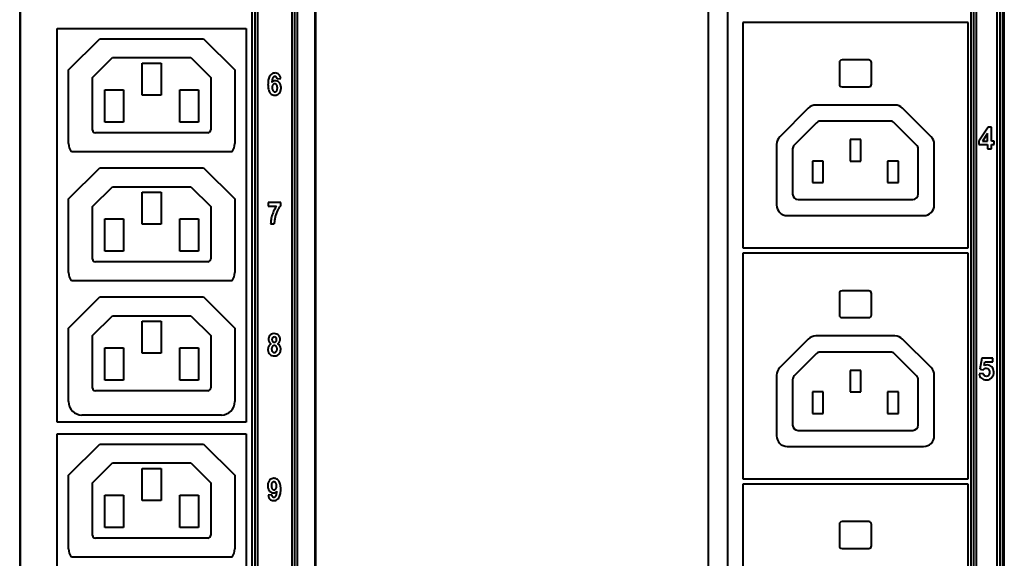
# Model space of a CAD drawing. Units: millimetres. Extents: x 0 to 841, y 0 to 1189.
# Drawn here: x 621 to 713, y 241 to 291 of the extents above; entities that cross this region are included whole.
import ezdxf

# ---------------------------------------------------------------- set-up
doc = ezdxf.new("R2010")
doc.units = ezdxf.units.MM
doc.linetypes.add('K5LT_BASIC', pattern=[0])
doc.layers.add('Системный слой', color=7, linetype='Continuous')

# ---------------------------------------------------------------- blocks, each defined once
blk = doc.blocks.new('U207')
at = {"layer": 'Системный слой', "color": 150, "linetype": 'K5LT_BASIC', "lineweight": 40, "true_color": 0x0080ff}
blk.add_line((648.587, 135.447), (648.587, 400.991), dxfattribs=at)

msp = doc.modelspace()

# ---------------------------------------------------------------- linework, layer by layer
at = {"layer": 'Системный слой', "color": 150, "linetype": 'K5LT_BASIC', "lineweight": 40, "true_color": 0x0080ff}
for p, q in [((620.9867, 994.8972), (620.9867, 135.4472)), ((685.1492, 994.8972), (685.1492, 135.4472)), ((712.7492, 135.4472), (712.7492, 994.8972)), ((686.9492, 356.3894), (686.9492, 178.6894)), ((709.6242, 356.3894), (709.6242, 178.6894)), ((709.8742, 356.3894), (709.8742, 178.6894)), ((710.1242, 356.2894), (710.1242, 178.7894)), ((712.0992, 178.7894), (712.0992, 356.2894)), ((712.3492, 178.6894), (712.3492, 356.3894)), ((712.5992, 178.6894), (712.5992, 356.3894)), ((712.6992, 178.6894), (712.6992, 356.3894)), ((621.0336, 355.3644), (621.0336, 176.3146)), ((642.6367, 355.7644), (642.6367, 178.3644)), ((642.8867, 355.7644), (642.8867, 178.3644)), ((643.1367, 355.6644), (643.1367, 178.4644)), ((646.3867, 178.4644), (646.3867, 355.6644)), ((646.6367, 178.3644), (646.6367, 355.7644)), ((646.8867, 178.3644), (646.8867, 355.7644)), ((648.5336, 176.3146), (648.5336, 355.3644)), ((709.3742, 291.0181), (688.3742, 291.0181)), ((688.3742, 291.0181), (688.3742, 270.0181)), ((709.3742, 270.0181), (709.3742, 291.0181)), ((624.4867, 253.7994), (624.4867, 290.4369)), ((624.4867, 290.4369), (642.0867, 290.4369)), ((642.0867, 290.4369), (642.0867, 253.7994)), ((625.5367, 286.5863), (628.4499, 289.4994)), ((628.4499, 289.4994), (638.1236, 289.4994)), ((638.1236, 289.4994), (641.0367, 286.5863)), ((627.7867, 285.8792), (629.6403, 287.7327)), ((629.6403, 287.7327), (636.9332, 287.7327)), ((632.4117, 284.2327), (632.4117, 287.2327)), ((632.4117, 287.2327), (634.1617, 287.2327)), ((634.1617, 287.2327), (634.1617, 284.2327)), ((636.9332, 287.7327), (638.7867, 285.8792)), ((697.3742, 287.2681), (697.3742, 285.2681)), ((700.1242, 287.5181), (697.6242, 287.5181)), ((700.3742, 285.2681), (700.3742, 287.2681)), ((625.5367, 279.7327), (625.5367, 286.5863)), ((641.0367, 286.5863), (641.0367, 279.7327)), ((627.7867, 280.9827), (627.7867, 285.8792)), ((638.7867, 285.8792), (638.7867, 281.013)), ((644.772, 285.9851), (644.7807, 285.9849)), ((644.9721, 285.7588), (645.3094, 285.8002)), ((645.1867, 285.3994), (645.1471, 285.4427)), ((628.9117, 281.7327), (628.9117, 284.7327)), ((628.9117, 284.7327), (630.6617, 284.7327)), ((630.6617, 284.7327), (630.6617, 281.7327)), ((635.9117, 281.7327), (635.9117, 284.7327)), ((635.9117, 284.7327), (637.6617, 284.7327)), ((637.6617, 284.7327), (637.6617, 281.7327)), ((644.6324, 285.2552), (644.5878, 285.2101)), ((644.745, 284.5534), (644.7753, 284.551)), ((644.8936, 284.5915), (644.9366, 284.6359)), ((697.6242, 285.0181), (700.1242, 285.0181)), ((634.1617, 284.2327), (632.4117, 284.2327)), ((694.4813, 283.0253), (691.8171, 280.361)), ((702.56, 283.3181), (695.1884, 283.3181)), ((705.9313, 280.361), (703.2671, 283.0253)), ((630.6617, 281.7327), (628.9117, 281.7327)), ((637.6617, 281.7327), (635.9117, 281.7327)), ((702.1458, 281.8181), (695.6026, 281.8181)), ((695.2491, 281.6717), (693.1706, 279.5933)), ((704.5777, 279.5933), (702.4993, 281.6717)), ((711.2353, 281.2553), (710.3614, 279.9698)), ((711.5608, 281.2553), (711.2353, 281.2553)), ((711.5608, 279.9712), (711.5608, 281.2553)), ((638.5064, 280.7327), (628.0367, 280.7327)), ((698.3742, 280.1053), (698.3742, 278.1053)), ((699.3742, 280.1053), (698.3742, 280.1053)), ((699.3742, 278.1053), (699.3742, 280.1053)), ((710.3614, 279.9698), (710.3614, 279.6326)), ((711.1855, 280.6612), (710.7236, 279.9712)), ((710.7236, 279.9712), (711.1855, 279.9712)), ((711.1855, 279.9712), (711.1855, 280.6612)), ((711.812, 279.9712), (711.5608, 279.9712)), ((711.812, 279.6326), (711.812, 279.9712)), ((640.774, 278.9661), (625.7995, 278.9661)), ((691.5242, 279.6539), (691.5242, 274.0181)), ((693.0242, 279.2397), (693.0242, 275.0181)), ((704.7242, 275.0181), (704.7242, 279.2397)), ((706.2242, 274.0181), (706.2242, 279.6539)), ((710.3614, 279.6326), (711.1855, 279.6326)), ((711.1855, 279.6326), (711.1855, 279.2262)), ((711.1855, 279.2262), (711.5608, 279.2262)), ((711.5608, 279.2262), (711.5608, 279.6326)), ((711.5608, 279.6326), (711.812, 279.6326)), ((695.8742, 278.1053), (694.8742, 278.1053)), ((694.8742, 278.1053), (694.8742, 276.1053)), ((695.8742, 276.1053), (695.8742, 278.1053)), ((698.3742, 278.1053), (699.3742, 278.1053)), ((702.8742, 278.1053), (701.8742, 278.1053)), ((701.8742, 278.1053), (701.8742, 276.1053)), ((702.8742, 276.1053), (702.8742, 278.1053)), ((625.5367, 274.5696), (628.4499, 277.4827)), ((628.4499, 277.4827), (638.1236, 277.4827)), ((638.1236, 277.4827), (641.0367, 274.5696)), ((627.7867, 273.8625), (629.6403, 275.7161)), ((629.6403, 275.7161), (636.9332, 275.7161)), ((636.9332, 275.7161), (638.7867, 273.8625)), ((694.8742, 276.1053), (695.8742, 276.1053)), ((701.8742, 276.1053), (702.8742, 276.1053)), ((625.5367, 267.7161), (625.5367, 274.5696)), ((632.4117, 272.2161), (632.4117, 275.2161)), ((632.4117, 275.2161), (634.1617, 275.2161)), ((634.1617, 275.2161), (634.1617, 272.2161)), ((641.0367, 274.5696), (641.0367, 267.7161)), ((693.5242, 274.5181), (704.2242, 274.5181)), ((627.7867, 268.9661), (627.7867, 273.8625)), ((638.7867, 273.8625), (638.7867, 268.9964)), ((644.1281, 274.2528), (644.1281, 273.8903)), ((645.32, 274.2528), (644.1281, 274.2528)), ((644.1281, 273.8903), (644.9208, 273.8903)), ((645.32, 273.9697), (645.32, 274.2528)), ((628.9117, 272.7161), (630.6617, 272.7161)), ((628.9117, 269.7161), (628.9117, 272.7161)), ((630.6617, 272.7161), (630.6617, 269.7161)), ((635.9117, 269.7161), (635.9117, 272.7161)), ((635.9117, 272.7161), (637.6617, 272.7161)), ((637.6617, 272.7161), (637.6617, 269.7161)), ((692.5242, 273.0181), (705.2242, 273.0181)), ((634.1617, 272.2161), (632.4117, 272.2161)), ((644.3728, 272.246), (644.7088, 272.246)), ((688.3742, 270.0181), (709.3742, 270.0181)), ((630.6617, 269.7161), (628.9117, 269.7161)), ((637.6617, 269.7161), (635.9117, 269.7161)), ((709.3742, 269.5181), (688.3742, 269.5181)), ((688.3742, 269.5181), (688.3742, 248.5181)), ((709.3742, 248.5181), (709.3742, 269.5181)), ((638.5064, 268.7161), (628.0367, 268.7161)), ((640.774, 266.9494), (625.7995, 266.9494)), ((625.5367, 262.553), (628.4499, 265.4661)), ((628.4499, 265.4661), (638.1236, 265.4661)), ((638.1236, 265.4661), (641.0367, 262.553)), ((697.3742, 265.7681), (697.3742, 263.7681)), ((700.1242, 266.0181), (697.6242, 266.0181)), ((700.3742, 263.7681), (700.3742, 265.7681)), ((627.7867, 261.8458), (629.6403, 263.6994)), ((629.6403, 263.6994), (636.9332, 263.6994)), ((636.9332, 263.6994), (638.7867, 261.8458)), ((697.6242, 263.5181), (700.1242, 263.5181)), ((625.5367, 255.6994), (625.5367, 262.553)), ((632.4117, 263.1994), (634.1617, 263.1994)), ((632.4117, 260.1994), (632.4117, 263.1994)), ((634.1617, 263.1994), (634.1617, 260.1994)), ((641.0367, 262.553), (641.0367, 255.6994)), ((627.7867, 256.9494), (627.7867, 261.8458)), ((638.7867, 261.8458), (638.7867, 256.9797)), ((644.5675, 261.6628), (644.5593, 261.6541)), ((644.7154, 262.0302), (644.6662, 262.0288)), ((644.7354, 261.7202), (644.7192, 261.7206)), ((645.1174, 261.8818), (645.1055, 261.8937)), ((694.4813, 261.5253), (691.8171, 258.861)), ((702.56, 261.8181), (695.1884, 261.8181)), ((705.9313, 258.861), (703.2671, 261.5253)), ((628.9117, 260.6994), (630.6617, 260.6994)), ((628.9117, 257.6994), (628.9117, 260.6994)), ((630.6617, 260.6994), (630.6617, 257.6994)), ((635.9117, 260.6994), (637.6617, 260.6994)), ((635.9117, 257.6994), (635.9117, 260.6994)), ((637.6617, 260.6994), (637.6617, 257.6994)), ((644.6994, 261.2316), (644.7155, 261.2312)), ((644.8667, 261.2892), (644.8742, 261.297)), ((634.1617, 260.1994), (632.4117, 260.1994)), ((644.7313, 259.9519), (644.7731, 259.953)), ((644.863, 260.3117), (644.9039, 260.3522)), ((695.2491, 260.1717), (693.1706, 258.0933)), ((702.1458, 260.3181), (695.6026, 260.3181)), ((704.5777, 258.0933), (702.4993, 260.1717)), ((710.6521, 259.7567), (710.4545, 258.7069)), ((711.6765, 259.7567), (710.6521, 259.7567)), ((711.6765, 259.3955), (711.6765, 259.7567)), ((710.8849, 259.0516), (710.946, 259.3955)), ((710.946, 259.3955), (711.6765, 259.3955)), ((691.5242, 258.1539), (691.5242, 252.5181)), ((698.3742, 258.6053), (698.3742, 256.6053)), ((699.3742, 258.6053), (698.3742, 258.6053)), ((699.3742, 256.6053), (699.3742, 258.6053)), ((706.2242, 252.5181), (706.2242, 258.1539)), ((710.7932, 258.3202), (710.4065, 258.2802)), ((710.4545, 258.7069), (710.7678, 258.6617)), ((630.6617, 257.6994), (628.9117, 257.6994)), ((637.6617, 257.6994), (635.9117, 257.6994)), ((693.0242, 257.7397), (693.0242, 253.5181)), ((704.7242, 253.5181), (704.7242, 257.7397)), ((638.5064, 256.6994), (628.0367, 256.6994)), ((695.8742, 256.6053), (694.8742, 256.6053)), ((694.8742, 256.6053), (694.8742, 254.6053)), ((695.8742, 254.6053), (695.8742, 256.6053)), ((698.3742, 256.6053), (699.3742, 256.6053)), ((702.8742, 256.6053), (701.8742, 256.6053)), ((701.8742, 256.6053), (701.8742, 254.6053)), ((702.8742, 254.6053), (702.8742, 256.6053)), ((639.7867, 254.4494), (626.7867, 254.4494)), ((694.8742, 254.6053), (695.8742, 254.6053)), ((701.8742, 254.6053), (702.8742, 254.6053)), ((642.0867, 253.7994), (624.4867, 253.7994)), ((624.4867, 216.0494), (624.4867, 252.6869)), ((624.4867, 252.6869), (642.0867, 252.6869)), ((642.0867, 252.6869), (642.0867, 216.0494)), ((693.5242, 253.0181), (704.2242, 253.0181)), ((625.5367, 248.8363), (628.4499, 251.7494)), ((628.4499, 251.7494), (638.1236, 251.7494)), ((638.1236, 251.7494), (641.0367, 248.8363)), ((692.5242, 251.5181), (705.2242, 251.5181)), ((627.7867, 248.1292), (629.6403, 249.9827)), ((629.6403, 249.9827), (636.9332, 249.9827)), ((636.9332, 249.9827), (638.7867, 248.1292)), ((625.5367, 241.9827), (625.5367, 248.8363)), ((632.4117, 246.4827), (632.4117, 249.4827)), ((632.4117, 249.4827), (634.1617, 249.4827)), ((634.1617, 249.4827), (634.1617, 246.4827)), ((641.0367, 248.8363), (641.0367, 241.9827)), ((627.7867, 243.2327), (627.7867, 248.1292)), ((638.7867, 248.1292), (638.7867, 243.263)), ((644.5502, 248.1923), (644.5068, 248.1471)), ((644.6988, 248.2299), (644.6675, 248.2324)), ((688.3742, 248.5181), (709.3742, 248.5181)), ((709.3742, 248.0181), (688.3742, 248.0181)), ((688.3742, 248.0181), (688.3742, 227.0181)), ((709.3742, 227.0181), (709.3742, 248.0181)), ((628.9117, 243.9827), (628.9117, 246.9827)), ((628.9117, 246.9827), (630.6617, 246.9827)), ((630.6617, 246.9827), (630.6617, 243.9827)), ((635.9117, 243.9827), (635.9117, 246.9827)), ((635.9117, 246.9827), (637.6617, 246.9827)), ((637.6617, 246.9827), (637.6617, 243.9827)), ((644.4733, 247.0259), (644.136, 246.9843)), ((644.2571, 247.3856), (644.2971, 247.3421)), ((644.8106, 247.5292), (644.8556, 247.5751)), ((634.1617, 246.4827), (632.4117, 246.4827)), ((644.6753, 246.7997), (644.6645, 246.7999)), ((697.3742, 244.2681), (697.3742, 242.2681)), ((700.1242, 244.5181), (697.6242, 244.5181)), ((700.3742, 242.2681), (700.3742, 244.2681)), ((630.6617, 243.9827), (628.9117, 243.9827)), ((637.6617, 243.9827), (635.9117, 243.9827)), ((638.5064, 242.9827), (628.0367, 242.9827)), ((697.6242, 242.0181), (700.1242, 242.0181)), ((640.774, 241.2161), (625.7995, 241.2161))]:
    msp.add_line(p, q, dxfattribs=at)
for centre, radius, start, end in [((697.6242, 287.2681), 0.25, 90, 180), ((700.1242, 287.2681), 0.25, 0, 90), ((644.7807, 285.735), 0.5694, 97.333133, 105.274926), ((644.7932, 285.6375), 0.6677, 90, 97.333133), ((644.7932, 285.7576), 0.5476, 69.343592, 90), ((647.0354, 285.2521), 2.9073, 174.51175, 180), ((645.7212, 285.3784), 1.5871, 167.081322, 174.51175), ((645.2925, 285.4768), 1.1472, 156.893003, 167.081322), ((644.8208, 285.678), 0.6345, 143.178086, 156.893003), ((644.8582, 285.65), 0.6811, 125.43362, 143.178089), ((644.77, 285.774), 0.529, 105.274926, 125.43362), ((647.4071, 285.2479), 2.9232, 173.318143, 176.751653), ((644.8887, 285.1104), 0.502, 125.748978, 142.854638), ((645.8094, 285.435), 1.3146, 168.197088, 173.318143), ((645.3127, 285.5388), 0.8072, 159.931906, 168.197088), ((644.799, 285.7265), 0.2603, 145.349696, 159.931906), ((644.8797, 285.6707), 0.3584, 137.552633, 145.349696), ((644.8028, 285.2297), 0.3549, 105.374776, 125.748978), ((644.8027, 285.7412), 0.254, 128.287906, 137.552633), ((644.7753, 285.7758), 0.2098, 109.382139, 128.287906), ((644.772, 285.7854), 0.1997, 90, 109.382139), ((644.8064, 285.2167), 0.3685, 97.455862, 105.374776), ((644.8125, 285.1699), 0.4156, 90, 97.455862), ((644.7737, 285.7884), 0.1967, 66.53848, 87.958043), ((644.8125, 285.1362), 0.4494, 66.881072, 90), ((644.7847, 285.8137), 0.169, 43.412224, 66.53848), ((644.7819, 285.8111), 0.1728, 30.99284, 43.412235), ((644.7147, 285.7707), 0.2513, 20.69895, 30.99284), ((644.6517, 285.7469), 0.3186, 12.524911, 20.69895), ((644.4565, 285.7036), 0.5186, 6.120189, 12.524911), ((644.8293, 285.8533), 0.4453, 46.4085, 69.343592), ((644.7908, 285.0854), 0.5046, 45.08014, 66.881072), ((644.8075, 285.8305), 0.4769, 24.742441, 46.408505), ((644.7167, 285.0061), 0.6129, 28.714395, 39.919896), ((644.4649, 285.6726), 0.8541, 8.596126, 24.742441), ((647.0074, 285.2521), 2.8794, 180, 185.404472), ((645.6976, 285.1282), 1.5637, 185.404472, 192.740409), ((645.27, 285.0315), 1.1253, 192.740409, 202.844802), ((644.7982, 284.8328), 0.6133, 202.844802, 216.545893), ((644.9042, 284.9114), 0.7453, 216.545891, 223.703559), ((645.2702, 284.9491), 0.7519, 173.458102, 180), ((645.3415, 284.9491), 0.8232, 180, 186.600803), ((644.9795, 284.9824), 0.4593, 165.085245, 173.458102), ((645.0444, 284.9147), 0.5241, 186.600803, 194.876064), ((644.8851, 285.0076), 0.3616, 154.527304, 165.085245), ((644.9471, 284.8889), 0.4234, 194.876064, 205.057389), ((644.7842, 285.0557), 0.2498, 141.815556, 154.527304), ((644.8416, 284.8396), 0.307, 205.057389, 217.020362), ((644.8536, 284.8486), 0.322, 217.020362, 235.711064), ((644.7574, 285.0958), 0.2026, 109.026112, 128.119715), ((644.7742, 284.7321), 0.1811, 235.711064, 260.725162), ((644.7579, 285.0945), 0.204, 90, 109.026112), ((644.7579, 285.0748), 0.2237, 82.45298, 90), ((644.7753, 284.7463), 0.1953, 270, 288.896217), ((644.7613, 285.1008), 0.1974, 74.41924, 82.45298), ((644.7634, 285.1081), 0.1898, 54.045334, 74.41924), ((644.7779, 284.7386), 0.1871, 288.896217, 308.203447), ((644.7178, 285.0453), 0.2674, 36.906726, 54.045334), ((644.735, 285.0582), 0.246, 23.62716, 36.906726), ((644.7641, 284.7671), 0.2167, 322.758096, 336.634188), ((644.5804, 284.9906), 0.4147, 13.408602, 23.62716), ((644.6037, 284.8364), 0.3915, 336.634188, 346.946363), ((644.4407, 284.9572), 0.5584, 5.755645, 13.408602), ((644.4567, 284.8705), 0.5423, 346.946363, 354.459092), ((644.0147, 284.9143), 0.9865, 0, 5.755645), ((644.0048, 284.9143), 0.9964, 354.459092, 0), ((644.7234, 284.8118), 0.6026, 319.086572, 330.812582), ((644.6632, 284.8454), 0.6715, 330.812582, 341.91858), ((644.6714, 284.9813), 0.6645, 17.954286, 28.714395), ((644.5758, 284.874), 0.7635, 341.91858, 351.731023), ((644.5976, 284.9574), 0.7421, 8.284339, 17.954286), ((644.2682, 284.9187), 1.0743, 351.731023, 0), ((644.332, 284.9187), 1.0105, 0, 8.284339), ((697.6242, 285.2681), 0.25, 180, 270), ((700.1242, 285.2681), 0.25, 270, 0), ((644.7916, 284.8037), 0.5895, 223.703559, 231.75279), ((644.7448, 284.7443), 0.5139, 231.75279, 251.25424), ((644.7582, 284.784), 0.5557, 251.25424, 270), ((644.7582, 284.8954), 0.6671, 270, 275.350373), ((644.7667, 284.8045), 0.5759, 275.350373, 281.109526), ((644.779, 284.7419), 0.5121, 281.109526, 300.558021), ((644.7528, 284.7863), 0.5637, 300.558021, 319.086575), ((695.1884, 282.3181), 1, 90, 135), ((702.56, 282.3181), 1, 45, 90), ((695.6026, 281.3181), 0.5, 90, 135), ((702.1458, 281.3181), 0.5, 45, 90), ((628.0367, 280.9827), 0.25, 180, 270), ((638.5064, 281.013), 0.2803, 270, 0), ((692.5242, 279.6539), 1, 135, 180), ((705.2242, 279.6539), 1, 0, 45), ((626.7867, 279.7327), 1.25, 180, 217.830917), ((639.7867, 279.7327), 1.25, 322.169083, 0), ((693.5242, 279.2397), 0.5, 135, 180), ((704.2242, 279.2397), 0.5, 0, 45), ((693.5242, 275.0181), 0.5, 180, 270), ((704.2242, 275.0181), 0.5, 270, 0), ((647.622, 272.0698), 3.2627, 153.411993, 161.47597), ((647.1529, 272.3046), 2.738, 144.607841, 153.411993), ((647.5492, 272.2345), 2.8297, 153.357852, 160.211349), ((647.8538, 272.0817), 3.1704, 147.245332, 153.357849), ((646.2928, 273.0859), 1.3143, 137.745558, 147.245332), ((692.5242, 274.0181), 1, 180, 270), ((705.2242, 274.0181), 1, 270, 0), ((647.176, 272.1728), 2.8047, 169.747978, 174.203952), ((647.3089, 272.1488), 2.9397, 165.495404, 169.747978), ((647.6484, 272.0609), 3.2905, 161.475969, 165.495404), ((647.5505, 272.17), 2.846, 169.562837, 172.662526), ((648.3892, 272.0155), 3.6987, 166.843926, 169.562837), ((647.7293, 272.1697), 3.0211, 160.211349, 166.843927), ((646.9847, 272.1922), 2.6125, 174.203952, 178.821008), ((646.6071, 272.2547), 1.8983, 176.206502, 180.263912), ((647.1954, 272.2157), 2.4879, 172.662526, 176.206502), ((628.0367, 268.9661), 0.25, 180, 270), ((638.5064, 268.9964), 0.2803, 270, 0), ((626.7867, 267.7161), 1.25, 180, 217.830917), ((639.7867, 267.7161), 1.25, 322.169083, 0), ((697.6242, 265.7681), 0.25, 90, 180), ((700.1242, 265.7681), 0.25, 0, 90), ((697.6242, 263.7681), 0.25, 180, 270), ((700.1242, 263.7681), 0.25, 270, 0), ((644.8362, 261.5058), 0.6658, 170.313747, 180), ((644.6907, 261.5307), 0.5182, 159.330284, 170.313747), ((644.6622, 261.5414), 0.4878, 147.691288, 159.330284), ((644.6807, 261.5297), 0.5096, 136.305382, 147.691288), ((644.6199, 261.5878), 0.4255, 112.562219, 136.305378), ((644.7029, 261.3881), 0.6417, 93.27517, 112.562219), ((644.8631, 261.478), 0.3633, 171.435673, 180), ((644.7619, 261.4932), 0.261, 161.327288, 171.435673), ((644.7343, 261.5026), 0.2319, 149.998794, 161.327288), ((644.7187, 261.5116), 0.2138, 138.200115, 149.998794), ((644.6982, 261.5317), 0.1851, 110.883355, 134.908056), ((644.7192, 261.4765), 0.2441, 90, 110.883355), ((644.7154, 261.3269), 0.7033, 70.70669, 90), ((644.7226, 261.5058), 0.2148, 64.869035, 86.566646), ((644.733, 261.5279), 0.1903, 41.799399, 64.869035), ((644.7183, 261.5149), 0.2099, 29.908643, 41.799399), ((644.7006, 261.5047), 0.2303, 18.559434, 29.908643), ((644.6717, 261.495), 0.2608, 8.491047, 18.559434), ((644.5673, 261.4794), 0.3665, 0, 8.491047), ((644.8044, 261.5811), 0.434, 46.073053, 70.70669), ((644.7497, 261.5274), 0.5107, 32.53447, 43.943822), ((644.7707, 261.5408), 0.4857, 20.834999, 32.53447), ((644.7436, 261.5305), 0.5148, 9.769328, 20.834999), ((644.6005, 261.5058), 0.66, 0, 9.769328), ((695.1884, 260.8181), 1, 90, 135), ((702.56, 260.8181), 1, 45, 90), ((644.8403, 260.5693), 0.7162, 173.425755, 180), ((644.763, 260.5782), 0.6384, 166.461647, 173.425755), ((644.7447, 260.5826), 0.6196, 159.290515, 166.461647), ((644.7466, 260.5819), 0.6216, 152.130723, 159.290515), ((644.7272, 261.5058), 0.5568, 180, 186.818017), ((644.6705, 261.499), 0.4997, 186.818017, 194.015758), ((644.6589, 261.4961), 0.4878, 194.015758, 201.386357), ((644.5915, 260.6639), 0.4462, 132.782724, 152.130719), ((644.6671, 261.4993), 0.4966, 201.386357, 208.691382), ((644.5497, 261.4351), 0.3627, 208.691382, 228.117273), ((644.6673, 260.582), 0.5577, 115.494061, 132.782724), ((644.6416, 261.5376), 0.5004, 228.117273, 244.633405), ((644.8742, 260.6068), 0.4075, 171.958612, 180), ((645.0903, 260.6068), 0.6235, 180, 187.347725), ((644.8478, 260.6105), 0.3808, 163.640021, 171.958612), ((644.8506, 260.6097), 0.3838, 155.383881, 163.640021), ((644.9094, 261.478), 0.4096, 180, 188.084109), ((644.8858, 260.5936), 0.4224, 147.515196, 155.383881), ((644.7757, 261.459), 0.2745, 188.084109, 197.962286), ((644.7364, 261.4463), 0.2332, 197.962286, 209.520776), ((644.7278, 260.6942), 0.2351, 138.00716, 147.515191), ((644.7049, 261.4284), 0.197, 209.520776, 222.100462), ((644.6994, 260.7197), 0.1969, 127.615621, 138.00716), ((644.6985, 261.4227), 0.1884, 222.100452, 245.304924), ((644.6953, 260.7251), 0.1902, 107.065818, 127.615621), ((644.7121, 261.4523), 0.221, 245.304924, 266.709912), ((644.7201, 260.6441), 0.2748, 90, 107.065818), ((644.7155, 261.4725), 0.2414, 270, 290.985133), ((644.7201, 260.6497), 0.2693, 84.039443, 90), ((644.7237, 260.6845), 0.2343, 77.648971, 84.039443), ((644.7281, 260.7046), 0.2137, 57.806015, 77.648971), ((644.7353, 261.4209), 0.186, 290.985133, 314.930144), ((644.7053, 260.6682), 0.2567, 39.714788, 57.806015), ((644.7253, 261.4316), 0.2007, 317.902213, 330.384828), ((644.6958, 261.4484), 0.2346, 330.384828, 341.925299), ((644.6897, 260.6554), 0.2768, 28.197542, 39.71478), ((644.6578, 261.4607), 0.2746, 341.925299, 351.845346), ((644.5277, 261.4794), 0.406, 351.845346, 0), ((644.6554, 260.6369), 0.3158, 17.416404, 28.197542), ((644.6118, 260.6233), 0.3615, 7.955525, 17.416404), ((644.4639, 260.6026), 0.5109, 0, 7.955525), ((644.8115, 261.4911), 0.4519, 296.13661, 312.442576), ((644.7829, 260.58), 0.5544, 49.159268, 65.754965), ((644.83, 261.471), 0.4246, 312.442576, 329.268158), ((644.8401, 260.6461), 0.467, 31.065811, 49.159268), ((644.8086, 261.4837), 0.4494, 329.268163, 337.392691), ((644.7969, 261.4886), 0.4621, 337.392691, 345.404597), ((644.7936, 260.618), 0.5213, 22.756436, 31.065801), ((644.7725, 261.4949), 0.4873, 345.404597, 353.010617), ((644.6835, 261.5058), 0.5769, 353.010617, 0), ((644.7723, 260.6091), 0.5444, 14.625675, 22.756436), ((644.7386, 260.6003), 0.5792, 6.973049, 14.625675), ((644.6213, 260.586), 0.6974, 0, 6.973049), ((645.0268, 260.5693), 0.9027, 180, 181.987772), ((644.9524, 260.5667), 0.8282, 181.987772, 184.062988), ((644.7896, 260.5552), 0.665, 184.062988, 205.117422), ((644.6763, 260.5021), 0.54, 205.117422, 228.513779), ((644.6804, 260.5069), 0.5463, 228.527418, 250.555161), ((644.8799, 260.5797), 0.4115, 187.347725, 196.395927), ((644.8141, 260.5603), 0.3428, 196.395927, 207.19174), ((644.7313, 260.651), 0.6991, 250.555161, 270), ((644.7505, 260.5276), 0.2714, 207.19174, 219.330865), ((644.7494, 260.5267), 0.2699, 219.330857, 237.092334), ((644.7181, 260.4784), 0.2123, 237.092334, 257.138491), ((644.7217, 260.4941), 0.2285, 257.138491, 263.773632), ((644.7251, 260.5249), 0.2595, 263.773632, 270), ((644.7251, 260.5005), 0.2351, 270, 288.531888), ((644.7401, 260.5589), 0.6068, 273.115231, 294.448397), ((644.7325, 260.4783), 0.2117, 288.531888, 308.070293), ((644.7098, 260.5106), 0.2506, 320.773491, 333.386356), ((644.6302, 260.5505), 0.3396, 333.386356, 344.214632), ((644.5521, 260.5726), 0.4208, 344.214632, 353.015153), ((644.3073, 260.6026), 0.6675, 353.015153, 0), ((644.7789, 260.4735), 0.513, 294.448397, 317.675), ((644.7292, 260.5188), 0.5802, 317.675003, 329.283212), ((644.7111, 260.5296), 0.6013, 329.283212, 340.685014), ((644.6532, 260.5499), 0.6627, 340.685014, 351.069128), ((644.4234, 260.586), 0.8953, 351.069128, 0), ((695.6026, 259.8181), 0.5, 90, 135), ((702.1458, 259.8181), 0.5, 45, 90), ((692.5242, 258.1539), 1, 135, 180), ((705.2242, 258.1539), 1, 0, 45), ((693.5242, 257.7397), 0.5, 135, 180), ((704.2242, 257.7397), 0.5, 0, 45), ((628.0367, 256.9494), 0.25, 180, 270), ((638.5064, 256.9797), 0.2803, 270, 0), ((626.7867, 255.6994), 1.25, 180, 270), ((639.7867, 255.6994), 1.25, 270, 0), ((693.5242, 253.5181), 0.5, 180, 270), ((704.2242, 253.5181), 0.5, 270, 0), ((692.5242, 252.5181), 1, 180, 270), ((705.2242, 252.5181), 1, 270, 0), ((645.1522, 247.8675), 1.0506, 171.636877, 180), ((645.1264, 247.8675), 1.0248, 180, 188.229999), ((644.8598, 247.9105), 0.7551, 161.768795, 171.636877), ((644.7782, 247.9374), 0.6691, 150.679672, 161.768795), ((644.7262, 247.9665), 0.6095, 139.059303, 150.679672), ((644.6964, 247.9924), 0.57, 120.633801, 139.0593), ((644.6646, 248.0462), 0.5076, 101.096738, 120.633801), ((645.4564, 247.8677), 1.0135, 174.532718, 180), ((645.4099, 247.8677), 0.967, 180, 185.810058), ((644.9963, 247.9117), 0.5512, 167.117172, 174.532718), ((644.9952, 247.8255), 0.5502, 185.810058, 193.515174), ((644.8463, 247.946), 0.3974, 156.922533, 167.117172), ((644.6815, 248.0162), 0.2183, 143.152328, 156.922533), ((644.6645, 248.0472), 0.1847, 108.87825, 128.230336), ((644.676, 247.9877), 0.5671, 95.353267, 101.096738), ((644.6675, 248.0384), 0.194, 90, 108.87825), ((644.684, 247.9025), 0.6527, 90, 95.353267), ((644.684, 247.9963), 0.5589, 71.282927, 90), ((644.669, 248.0502), 0.1821, 55.589069, 80.586604), ((644.5926, 247.9388), 0.3172, 36.7129, 55.589069), ((644.5972, 247.9422), 0.3114, 24.928185, 36.7129), ((644.6985, 248.0391), 0.5137, 51.753269, 71.282927), ((644.4942, 247.8943), 0.4251, 14.84561, 24.928185), ((644.3994, 247.8692), 0.5231, 6.605027, 14.84561), ((644.1107, 247.8358), 0.8138, 0, 6.605027), ((644.1705, 247.8358), 0.754, 353.500447, 0), ((644.6524, 247.9806), 0.5882, 43.69216, 51.753269), ((644.5411, 247.8743), 0.7421, 36.516723, 43.69216), ((644.6462, 247.9521), 0.6114, 22.777778, 36.516723), ((644.1679, 247.7513), 1.1301, 12.683605, 22.777778), ((643.7341, 247.6536), 1.5748, 5.374876, 12.683605), ((642.4047, 247.5285), 2.91, 0, 5.374876), ((644.849, 247.8274), 0.7445, 188.229999, 197.889039), ((645.0378, 247.1168), 0.9115, 188.361978, 203.911888), ((644.7707, 247.8021), 0.6622, 197.889039, 208.705038), ((644.7192, 247.7739), 0.6035, 208.705038, 220.037013), ((644.6537, 247.701), 0.5059, 225.179535, 246.77616), ((644.627, 247.6389), 0.4383, 246.77616, 270), ((644.8592, 247.7928), 0.4103, 193.515174, 203.762068), ((644.9864, 247.0812), 0.516, 186.14491, 192.545382), ((644.7944, 247.0384), 0.3193, 192.545382, 200.684056), ((644.709, 247.7267), 0.2461, 203.762068, 217.004254), ((644.7323, 247.015), 0.253, 200.684056, 210.890449), ((644.7255, 247.7391), 0.2668, 217.00424, 234.170292), ((644.6657, 246.9751), 0.1753, 210.890449, 223.156297), ((644.6591, 246.9689), 0.1663, 223.156276, 246.431538), ((644.6806, 247.677), 0.1902, 234.170292, 254.533209), ((644.627, 247.6344), 0.4339, 270, 277.160855), ((644.6827, 247.6846), 0.1981, 254.533209, 262.508722), ((644.6862, 247.7108), 0.2245, 262.508722, 270), ((644.6335, 247.5832), 0.3823, 277.160855, 284.790588), ((644.6862, 247.689), 0.2027, 270, 289.009917), ((644.6382, 247.5652), 0.3636, 284.790588, 305.082037), ((644.6705, 247.0036), 0.2047, 289.490484, 308.27104), ((644.6871, 247.6865), 0.2, 289.009917, 308.149609), ((644.6421, 247.0396), 0.2506, 308.27104, 317.806911), ((644.5591, 247.1148), 0.3626, 317.806911, 325.731346), ((644.5615, 247.6744), 0.4971, 305.082037, 322.412965), ((644.6561, 247.7299), 0.2525, 322.185581, 334.753413), ((644.6397, 247.0599), 0.2651, 325.731341, 340.038841), ((644.5543, 247.7779), 0.365, 334.753413, 345.199997), ((644.1156, 247.2503), 0.8227, 340.038841, 348.145885), ((644.46, 247.8028), 0.4626, 345.199997, 353.500447), ((643.6116, 247.356), 1.3376, 348.145885, 353.175328), ((641.9942, 247.5496), 2.9666, 353.175328, 356.551922), ((644.621, 247.1045), 0.6356, 323.20922, 336.89443), ((644.1513, 247.3049), 1.1463, 336.89443, 347.074036), ((643.7247, 247.4028), 1.584, 347.074036, 354.50616), ((642.4177, 247.5285), 2.897, 354.50616, 0), ((644.6228, 246.9328), 0.4576, 203.911888, 225.927406), ((644.5949, 246.904), 0.4173, 225.927406, 249.737956), ((644.6491, 247.0509), 0.574, 249.737956, 270), ((644.6731, 247.0011), 0.2013, 246.431538, 267.557621), ((644.6491, 247.1483), 0.6714, 270, 277.3351), ((644.6753, 246.9899), 0.1902, 270, 289.490484), ((644.6619, 247.049), 0.5713, 277.3351, 285.288068), ((644.6729, 247.0089), 0.5297, 285.288068, 305.433605), ((644.5864, 247.1304), 0.6788, 305.433605, 323.209222), ((697.6242, 244.2681), 0.25, 90, 180), ((700.1242, 244.2681), 0.25, 0, 90), ((628.0367, 243.2327), 0.25, 180, 270), ((638.5064, 243.263), 0.2803, 270, 0), ((697.6242, 242.2681), 0.25, 180, 270), ((700.1242, 242.2681), 0.25, 270, 0), ((626.7867, 241.9827), 1.25, 180, 217.830917), ((639.7867, 241.9827), 1.25, 322.169083, 0)]:
    msp.add_arc(centre, radius, start, end, dxfattribs=at)
for points in [[(710.7678, 258.6617), (710.8562, 258.7596), (710.9564, 258.8085), (711.0679, 258.8085)], [(711.1497, 259.1161), (711.0594, 259.1161), (710.971, 259.0944), (710.8849, 259.0516)], [(711.0679, 258.8085), (711.1572, 258.8085), (711.2297, 258.7774), (711.2852, 258.7149)], [(711.5872, 258.928), (711.4677, 259.0535), (711.3219, 259.1161), (711.1497, 259.1161)], [(711.7668, 258.4397), (711.7668, 258.6401), (711.7071, 258.8028), (711.5872, 258.928)], [(710.4065, 258.2802), (710.4296, 258.1104), (710.4997, 257.9759), (710.6177, 257.8753)], [(710.6177, 257.8753), (710.7353, 257.7751), (710.8877, 257.7248), (711.0744, 257.7248)], [(710.891, 258.1119), (710.8369, 258.1631), (710.8045, 258.2328), (710.7932, 258.3202)], [(711.0792, 258.0352), (711.0081, 258.0352), (710.9456, 258.0606), (710.891, 258.1119)], [(711.0744, 257.7248), (711.3078, 257.7248), (711.4903, 257.8141), (711.622, 257.9929)], [(711.2847, 258.1344), (711.2287, 258.0681), (711.1601, 258.0352), (711.0792, 258.0352)], [(711.3689, 258.4336), (711.3689, 258.3005), (711.3407, 258.2008), (711.2847, 258.1344)], [(711.2852, 258.7149), (711.3412, 258.6523), (711.3689, 258.5587), (711.3689, 258.4336)], [(711.622, 257.9929), (711.7184, 258.1241), (711.7668, 258.2727), (711.7668, 258.4397)]]:
    msp.add_open_spline(points, degree=3, dxfattribs=at)

# ---------------------------------------------------------------- block references
at = {"layer": 'Системный слой'}
msp.add_blockref('U207', (0, 0), dxfattribs=at)

doc.saveas('drawing.dxf')
